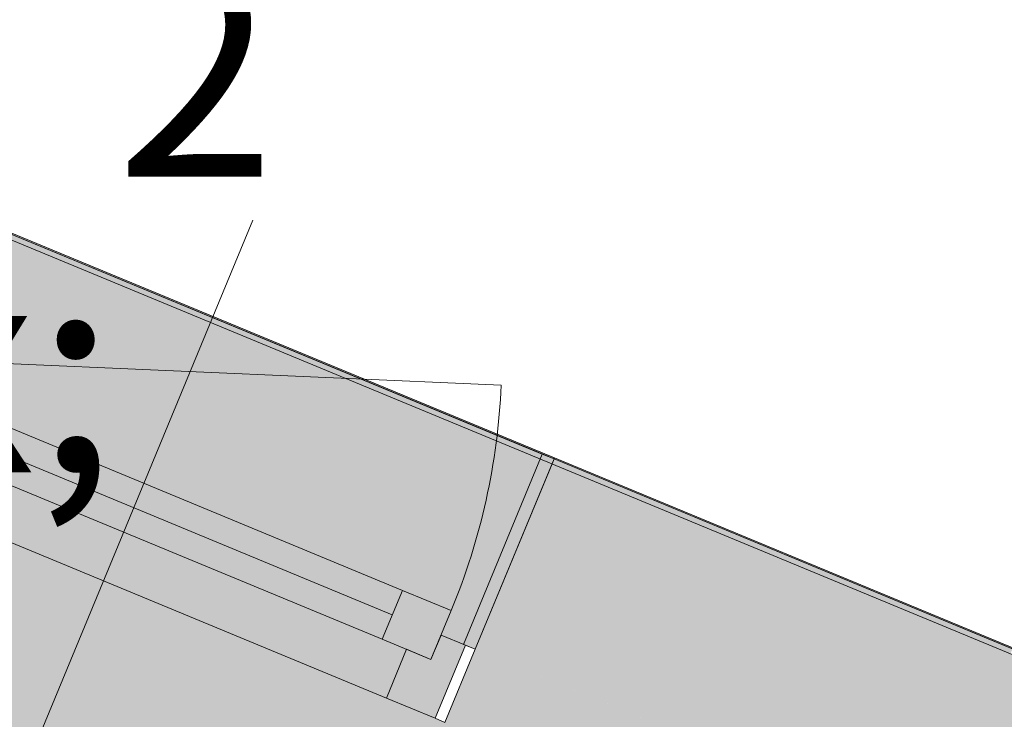
# Model space of a CAD drawing. Units: millimetres. Extents: x -53492 to 71446, y -7120 to 97233.
# Drawn here: x -8699 to -7766, y 3152 to 3815 of the extents above; entities that cross this region are included whole.
import ezdxf
from ezdxf.enums import TextEntityAlignment as Align

# ---------------------------------------------------------------- set-up
doc = ezdxf.new("R2010")
doc.units = ezdxf.units.MM
doc.header["$MEASUREMENT"] = 0
doc.linetypes.add('Hidden Line', pattern=[317.5, 211.666667, -105.833333])
for name, color, linetype in [('AR - SEINAD - välisseinad', 7, 'Continuous'), ('AR - TELJED', 7, 'Continuous'), ('Archicad Windows', 7, 'Continuous'), ('SA - TSOON', 7, 'Continuous'), ('SA - VIIMISTLUS - sein 3D', 7, 'Continuous')]:
    doc.layers.add(name, color=color, linetype=linetype)
for name, color, linetype, lineweight, true_color in [('AR - SEINAD - välisseinad_Pen_No__87', 7, 'Continuous', 9, 0x8a8a8a), ('AR - TELJED_Pen_No__181', 7, 'Continuous', 13, 0x75be2c), ('AR - TELJED_Pen_No__87', 7, 'Continuous', 9, 0x8a8a8a), ('Archicad Window Markers_Pen_No__87', 7, 'Continuous', 9, 0x8a8a8a), ('Archicad Windows_Pen_No__103', 7, 'Continuous', 13, 0x7c7c7c), ('Archicad Windows_Pen_No__87', 7, 'Continuous', 9, 0x8a8a8a), ('SA - VIIMISTLUS - sein 3D_Pen_No__87', 7, 'Continuous', 9, 0x8a8a8a)]:
    doc.layers.add(name, color=color, linetype=linetype, lineweight=lineweight, true_color=true_color)
doc.layers.add('Archicad Zone Stamps_Pen_No__1', color=255, linetype='Continuous', lineweight=13)
doc.styles.add('GENERATED_STYLE_1', font='txt')
doc.styles.add('GENERATED_STYLE_2', font='txt')

# ---------------------------------------------------------------- blocks, each defined once
blk = doc.blocks.new('KOOSTÖÖRUUM_2_19_1', base_point=(-8953.78, 4762.13))
at = {"layer": 'Archicad Zone Stamps_Pen_No__1', "color": 255, "lineweight": 13, "insert": (-8953.78, 4666.59), "char_height": 200, "attachment_point": 2, "style": 'GENERATED_STYLE_2'}
blk.add_mtext('\\A1;{\\pqc;\\pt0,100;\\fOpen Sans Light|b0|i0|c0|p0;\\W1.000000;12.3\\fOpen Sans Light|b0|i0|c0|p0;\\W1.000000;\\A1{\\H.66x;\\S^  ;}\\fOpen Sans Light|b0|i0|c0|p0;\\W1.000000; m\\fOpen Sans Light|b0|i0|c0|p0;\\W1.000000;\\A1{\\H.66x;\\S2^  ;}}', dxfattribs=at)
at = {"layer": 'Archicad Zone Stamps_Pen_No__1', "color": 255, "lineweight": 13}
for tag, style, p in [('DUMMY_861', 'GENERATED_STYLE_1', (-7851.46, 5526.84)), ('ROOM_NAME', 'GENERATED_STYLE_1', (-8953.78, 5479)), ('DUMMY_862', 'GENERATED_STYLE_2', (-8627.31, 5144.48)), ('ROOM_NUMBER', 'GENERATED_STYLE_2', (-8953.78, 5049.22)), ('DUMMY_863', 'GENERATED_STYLE_2', (-9443.59, 4762.13)), ('DUMMY_864', 'GENERATED_STYLE_2', (-8758.01, 4379.78)), ('sCustom1Value', 'GENERATED_STYLE_2', (-8953.78, 4284.51))]:
    blk.add_attdef(tag, text='', height=200, dxfattribs=dict(at, style=style)).set_placement(p, align=Align.TOP_CENTER)
blk = doc.blocks.new('W Marker 26[145]_1', base_point=(-8516.26, 3532.96))
at = {"layer": 'Archicad Window Markers_Pen_No__87', "color": 252, "linetype": 'Continuous', "lineweight": 9, "true_color": 0x8a8a8a}
blk.add_line((-8992.89, 2382.27), (-8477.99, 3625.35), dxfattribs=at)
blk = doc.blocks.new('Window 26[7]_1')
at = {"layer": 'Archicad Windows', "linetype": 'Continuous', "lineweight": 0, "true_color": 0xffffff}
for points in [[(-8914.24, 3486.74), (-8267.52, 3218.86), (-8192.9, 3399.02), (-8203.98, 3403.61), (-8828.53, 3662.31), (-8839.61, 3666.9)], [(-8942.94, 3417.45), (-9072.29, 3105.18), (-8425.57, 2837.3), (-8296.22, 3149.57)], [(-8267.52, 3218.86), (-8192.9, 3399.02), (-8203.98, 3403.61), (-8278.61, 3223.46)]]:
    blk.add_hatch(color=7, dxfattribs=at).paths.add_polyline_path(points)
at = {"layer": 'Archicad Windows_Pen_No__103', "linetype": 'Continuous', "lineweight": 0, "true_color": 0xffffff}
for points in [[(-8336.48, 3274.49), (-8826.14, 3477.31), (-8845.27, 3431.12), (-8868.37, 3440.69), (-8887.51, 3394.49), (-8351.66, 3172.53), (-8332.52, 3218.73), (-8355.62, 3228.3)], [(-8355.62, 3228.3), (-8336.48, 3274.49), (-8826.14, 3477.31), (-8845.27, 3431.12)], [(-8309.42, 3209.16), (-8290.29, 3255.36), (-8336.48, 3274.49), (-8355.62, 3228.3)], [(-8305.46, 3153.4), (-8276.76, 3222.69), (-8299.86, 3232.26), (-8309.42, 3209.16), (-8332.52, 3218.73), (-8351.66, 3172.53)]]:
    blk.add_hatch(color=7, dxfattribs=at).paths.add_polyline_path(points)
at = {"layer": 'Archicad Windows_Pen_No__87', "color": 252, "linetype": 'Continuous', "lineweight": 9, "true_color": 0x8a8a8a}
for p, q in [((-8839.61, 3666.9), (-8192.9, 3399.02)), ((-8828.53, 3662.31), (-8203.98, 3403.61)), ((-8872.33, 3496.45), (-8242.93, 3468.97)), ((-8826.14, 3477.31), (-8336.48, 3274.49)), ((-8826.14, 3477.31), (-8336.48, 3274.49)), ((-8835.71, 3454.22), (-8346.05, 3251.39)), ((-8355.62, 3228.3), (-8845.27, 3431.12)), ((-8203.98, 3403.61), (-8278.61, 3223.46)), ((-8192.9, 3399.02), (-8203.98, 3403.61)), ((-8351.66, 3172.53), (-8887.51, 3394.49)), ((-8267.52, 3218.86), (-8192.9, 3399.02)), ((-8267.52, 3218.86), (-8194.81, 3394.4)), ((-8267.52, 3218.86), (-8194.81, 3394.4)), ((-8194.81, 3394.4), (-8192.9, 3399.02)), ((-8194.81, 3394.4), (-8192.9, 3399.02)), ((-8355.62, 3228.3), (-8336.48, 3274.49)), ((-8336.48, 3274.49), (-8290.29, 3255.36)), ((-8290.29, 3255.36), (-8309.42, 3209.16)), ((-8309.42, 3209.16), (-8355.62, 3228.3)), ((-8309.42, 3209.16), (-8299.86, 3232.26)), ((-8299.86, 3232.26), (-8276.76, 3222.69)), ((-8351.66, 3172.53), (-8332.52, 3218.73)), ((-8332.52, 3218.73), (-8309.42, 3209.16)), ((-8305.46, 3153.4), (-8276.76, 3222.69)), ((-8296.22, 3149.57), (-8267.52, 3218.86)), ((-8296.22, 3149.57), (-8267.52, 3218.86)), ((-8278.61, 3223.46), (-8267.52, 3218.86)), ((-8276.76, 3222.69), (-8267.52, 3218.86)), ((-8305.46, 3153.4), (-8351.66, 3172.53)), ((-8296.22, 3149.57), (-8305.46, 3153.4))]:
    blk.add_line(p, q, dxfattribs=at)
blk.add_arc((-8872.33, 3496.45), 630, 337.5, 357.5, dxfattribs=at)
at = {"layer": 'Archicad Window Markers_Pen_No__87', "color": 252, "lineweight": 9, "true_color": 0x8a8a8a}
blk.add_blockref('W Marker 26[145]_1', (-8516.26, 3532.96), dxfattribs=at)
blk = doc.blocks.new('Wall_196_1', base_point=(-18471.06, 7656.37))
at = {"layer": 'AR - SEINAD - välisseinad', "linetype": 'Continuous', "lineweight": 0, "true_color": 0x000000}
for points in [[(-8267.52, 3218.86), (-7828.68, 3037.09), (-7755.97, 3212.63), (-8194.81, 3394.4)], [(-8194.81, 3394.4), (-7760.59, 3214.54), (-7758.67, 3219.16), (-8192.9, 3399.02)], [(-8363.19, 2987.9), (7.16, -479.22), (91.03, -276.73), (78.23, -238.06), (-8267.52, 3218.86)], [(-7580.43, 3139.92), (-7755.97, 3212.63), (-7828.68, 3037.09), (-7653.14, 2964.38)]]:
    blk.add_hatch(color=18, dxfattribs=at).paths.add_polyline_path(points)
at = {"layer": 'AR - SEINAD - välisseinad_Pen_No__87', "color": 252, "linetype": 'Continuous', "lineweight": 9, "true_color": 0x8a8a8a}
for p, q in [((-8267.52, 3218.86), (-8194.81, 3394.4)), ((-8194.81, 3394.4), (-8192.9, 3399.02)), ((-8296.22, 3149.57), (-8267.52, 3218.86))]:
    blk.add_line(p, q, dxfattribs=at)
at = {"layer": 'AR - SEINAD - välisseinad_Pen_No__87', "color": 252, "linetype": 'Continuous', "lineweight": 9, "true_color": 0x8a8a8a, "flags": 128}
blk.add_lwpolyline([(-7759.6, 3219.54), (-8192.9, 3399.02)], dxfattribs=at)
at = {"layer": 'Archicad Windows', "color": 252, "linetype": 'Continuous', "lineweight": 9, "true_color": 0x8a8a8a}
blk.add_blockref('Window 26[7]_1', (0, 0), dxfattribs=at)
blk = doc.blocks.new('Rectangular Window Opening 26[22]_1')
at = {"layer": 'Archicad Windows', "linetype": 'Continuous', "lineweight": 0, "true_color": 0xffffff}
blk.add_hatch(color=7, dxfattribs=at).paths.add_polyline_path([(-8192.52, 3399.95), (-8839.23, 3667.82), (-8839.61, 3666.9), (-8192.9, 3399.02)])
at = {"layer": 'Archicad Windows_Pen_No__87', "color": 252, "linetype": 'Hidden Line', "lineweight": 9, "true_color": 0x8a8a8a}
for p, q in [((-8839.61, 3666.9), (-8839.23, 3667.82)), ((-8192.52, 3399.95), (-8192.9, 3399.02))]:
    blk.add_line(p, q, dxfattribs=at)
at = {"layer": 'Archicad Windows_Pen_No__87', "color": 252, "linetype": 'Continuous', "lineweight": 9, "true_color": 0x8a8a8a}
for p, q in [((-8839.61, 3666.9), (-8839.23, 3667.82)), ((-8192.9, 3399.02), (-8839.61, 3666.9)), ((-8839.23, 3667.82), (-8192.52, 3399.95)), ((-8192.52, 3399.95), (-8192.9, 3399.02))]:
    blk.add_line(p, q, dxfattribs=at)
blk = doc.blocks.new('Wall_283_1', base_point=(-10858.29, 4503.06))
at = {"layer": 'SA - VIIMISTLUS - sein 3D', "linetype": 'Continuous', "lineweight": 0, "true_color": 0x000000}
blk.add_hatch(color=18, dxfattribs=at).paths.add_polyline_path([(-8192.52, 3399.95), (-8192.9, 3399.02), (-7758.67, 3219.16), (-7758.29, 3220.08)])
at = {"layer": 'SA - VIIMISTLUS - sein 3D_Pen_No__87', "color": 252, "linetype": 'Continuous', "lineweight": 9, "true_color": 0x8a8a8a, "flags": 128}
for points in [[(-8192.9, 3399.02), (-7758.67, 3219.16)], [(-7758.29, 3220.08), (-8192.52, 3399.95)]]:
    blk.add_lwpolyline(points, dxfattribs=at)
at = {"layer": 'Archicad Windows', "color": 252, "linetype": 'Continuous', "lineweight": 9, "true_color": 0x8a8a8a}
blk.add_blockref('Rectangular Window Opening 26[22]_1', (0, 0), dxfattribs=at)
blk = doc.blocks.new('Standard grid marker[2176]_1', base_point=(-23246.72, 9629.11))
at = {"layer": 'AR - TELJED_Pen_No__87', "color": 252, "linetype": 'Continuous', "lineweight": 9, "true_color": 0x8a8a8a}
blk.add_line((-17937.33, 7429.89), (-2077.69, 860.61), dxfattribs=at)
at = {"layer": 'AR - TELJED_Pen_No__181', "color": 72, "lineweight": 13, "true_color": 0x75be2c, "style": 'GENERATED_STYLE_1'}
for tag, p in [('AC_MarkerText_1_0', (-23570.07, 9942.23)), ('AC_MarkerText_1_1', (3555.06, -1293.37))]:
    blk.add_attdef(tag, text='', height=350, rotation=360, dxfattribs=at).set_placement(p, align=Align.TOP_CENTER)

msp = doc.modelspace()

# ---------------------------------------------------------------- block references
at = {"layer": 'AR - SEINAD - välisseinad', "color": 252, "lineweight": 9, "true_color": 0x8a8a8a}
msp.add_blockref('Wall_196_1', (-18471.06, 7656.37), dxfattribs=at)
at = {"layer": 'AR - TELJED', "color": 252, "linetype": 'Continuous', "lineweight": 9, "true_color": 0x8a8a8a}
msp.add_blockref('Standard grid marker[2176]_1', (-23246.72, 9629.11), dxfattribs=at)
at = {"layer": 'SA - TSOON', "color": 255, "linetype": 'Continuous', "lineweight": 13}
msp.add_blockref('KOOSTÖÖRUUM_2_19_1', (-8953.78, 4762.13), dxfattribs=at)
at = {"layer": 'SA - VIIMISTLUS - sein 3D', "color": 252, "lineweight": 9, "true_color": 0x8a8a8a}
msp.add_blockref('Wall_283_1', (-10858.29, 4503.06), dxfattribs=at)

doc.saveas('drawing.dxf')
